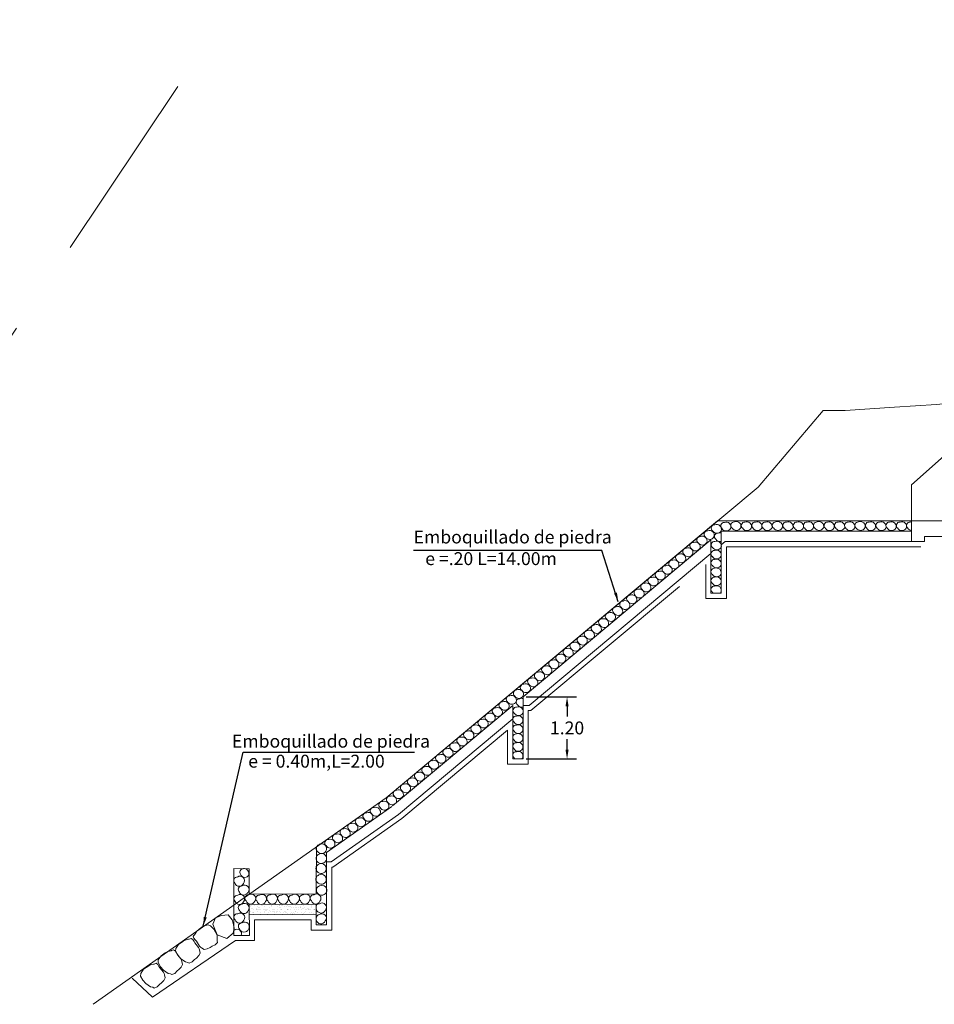
# Model space of a CAD drawing. Units: metres. Extents: x 1572 to 1875, y 2748 to 2843.
# Drawn here: x 1758 to 1775, y 2803 to 2822 of the extents above; entities that cross this region are included whole.
import ezdxf

# ---------------------------------------------------------------- set-up
doc = ezdxf.new("R2010")
doc.units = ezdxf.units.M
doc.header["$MEASUREMENT"] = 0
doc.linetypes.add('ACAD_ISO02W100', pattern=[15, 12, -3])
doc.linetypes.add('DASHED2', pattern=[0.375, 0.25, -0.125])
doc.layers.get('0').update_dxf_attribs({"lineweight": 9})
for name, color, linetype, lineweight in [('1 LETRAS', 7, 'Continuous', 9), ('3 TERRENO NATURAL', 115, 'Continuous', 15), ('AUX2', 35, 'ACAD_ISO02W100', 13), ('CABEZAL', 5, 'Continuous', 13), ('EXCAV', 5, 'Continuous', 13), ('Linea de excavacion', 7, 'DASHED2', 9)]:
    doc.layers.add(name, color=color, linetype=linetype, lineweight=lineweight)
doc.styles.add('Aidc', font='ARIAL.TTF', dxfattribs={"height": 0.6})
doc.styles.add('ARIAL', font='ARIAL.TTF')
doc.dimstyles.new('1-25', dxfattribs={"dimtxt": 0.25, "dimasz": 0.18, "dimexe": 0.18, "dimexo": 0.0625, "dimgap": 0.09, "dimtad": 0, "dimtih": 1, "dimtoh": 1, "dimzin": 0, "dimdsep": 46, "dimtxsty": 'ARIAL', "dimcen": 0.09, "dimclrd": 7, "dimclre": 7, "dimclrt": 7, "dimadec": 0, "dimazin": 0, "dimtfac": 1, "dimtofl": 0, "dimtmove": 0, "dimatfit": 3, "dimfxl": 0, "dimtolj": 1, "dimtzin": 0, "dimarcsym": 0})
doc.dimstyles.get("Standard").update_dxf_attribs({"dimtxt": 0.18, "dimasz": 0.18, "dimexe": 0.18, "dimexo": 0.0625, "dimgap": 0.09, "dimtad": 0, "dimtih": 1, "dimtoh": 1, "dimdec": 4, "dimzin": 0, "dimdsep": 46, "dimtxsty": 'Standard', "dimcen": 0.09, "dimadec": 0, "dimazin": 0, "dimtfac": 1, "dimtdec": 4, "dimtofl": 0, "dimtmove": 0, "dimatfit": 3, "dimfxl": 0, "dimtolj": 1, "dimtzin": 0, "dimarcsym": 0})

# ---------------------------------------------------------------- blocks, each defined once
blk = doc.blocks.new('*D125')
at = {"color": 7, "lineweight": -2}
for p, q in [((1767.427, 2808.48), (1768.396, 2808.48)), ((1768.216, 2808.3), (1768.216, 2808.098)), ((1768.216, 2807.46), (1768.216, 2807.663)), ((1767.427, 2807.28), (1768.396, 2807.28))]:
    blk.add_line(p, q, dxfattribs=at)
at = {"color": 7}
for points in [[(1768.186, 2808.3), (1768.246, 2808.3), (1768.216, 2808.48)], [(1768.186, 2807.46), (1768.246, 2807.46), (1768.216, 2807.28)]]:
    blk.add_solid(points, dxfattribs=at)
at = {"layer": 'DEFPOINTS', "color": 0}
for p in [(1767.365, 2808.48), (1767.365, 2807.28), (1768.216, 2807.28)]:
    blk.add_point(p, dxfattribs=at)
at = {"color": 7, "insert": (1768.216, 2807.88), "char_height": 0.25, "attachment_point": 5, "style": 'ARIAL'}
blk.add_mtext('\\A1;1.20', dxfattribs=at)

msp = doc.modelspace()

# ---------------------------------------------------------------- hatches: boundary and pattern name
at = {"layer": 'AUX2', "ltscale": 0.05}
h = msp.add_hatch(dxfattribs=at)
h.set_pattern_fill('AR-SAND', color=252, scale=0.05, angle=0.1037, style=0)
h.set_pattern_definition([(142.603675, (1869.49749, 1923.286364), (0.002975336, 0.09634673), [0, -0.076, 0, -0.085, 0, -0.08125]), (172.603675, (1869.49749, 1923.28636), (-0.08874402, 0.140946954), [0, -0.041, 0, -0.0685, 0, -0.02625]), (212.603675, (1869.55899, 1923.286475), (-0.15570735, 1.204e-06), [0, -0.025, 0, -0.09, 0, -0.1175]), (222.603675, (1869.55899, 1923.28648), (-0.15038549, 0.04361173), [0, -0.0125, 0, -0.059, 0, -0.0675])])
h.paths.add_polyline_path([(1762.067, 2804.463), (1762.286, 2804.463, 0.085398), (1762.315, 2804.464), (1763.36, 2804.465), (1763.361, 2804.265), (1762.067, 2804.263)])

# ---------------------------------------------------------------- linework, layer by layer
at = {"color": 252, "linetype": 'Continuous', "ltscale": 0.05}
for points in [[(1761.446, 2803.872), (1761.362, 2804.078), (1761.41, 2804.202), (1761.53, 2804.249), (1761.659, 2804.263), (1761.736, 2804.165), (1761.756, 2804.098), (1761.771, 2804.006), (1761.754, 2803.906), (1761.629, 2803.802), (1761.446, 2803.872)], [(1761.445, 2803.87), (1761.378, 2803.982), (1761.316, 2804.051), (1761.268, 2804.066), (1761.174, 2804.041), (1761.095, 2803.983), (1761.053, 2803.947), (1761.017, 2803.893), (1761.011, 2803.882), (1760.983, 2803.85), (1760.994, 2803.81), (1761.022, 2803.778), (1761.043, 2803.755), (1761.101, 2803.658), (1761.121, 2803.638), (1761.14, 2803.624), (1761.193, 2803.593), (1761.249, 2803.601), (1761.308, 2803.627), (1761.347, 2803.653), (1761.406, 2803.679), (1761.449, 2803.724), (1761.442, 2803.757), (1761.445, 2803.87)]]:
    msp.add_lwpolyline(points, dxfattribs=at)
for points in [[(1760.744, 2803.411), (1760.685, 2803.478), (1760.641, 2803.558), (1760.643, 2803.609), (1760.698, 2803.69), (1760.779, 2803.744), (1760.827, 2803.772), (1760.89, 2803.788), (1760.902, 2803.79), (1760.941, 2803.806), (1760.975, 2803.782), (1760.997, 2803.745), (1761.011, 2803.717), (1761.083, 2803.631), (1761.095, 2803.605), (1761.103, 2803.582), (1761.114, 2803.522), (1761.088, 2803.472), (1761.044, 2803.425), (1761.006, 2803.397), (1760.962, 2803.35), (1760.905, 2803.325), (1760.877, 2803.342), (1760.834, 2803.349)], [(1760.406, 2803.19), (1760.347, 2803.257), (1760.302, 2803.338), (1760.304, 2803.388), (1760.36, 2803.469), (1760.441, 2803.524), (1760.489, 2803.551), (1760.552, 2803.567), (1760.564, 2803.569), (1760.603, 2803.585), (1760.637, 2803.561), (1760.659, 2803.524), (1760.673, 2803.497), (1760.745, 2803.41), (1760.757, 2803.384), (1760.764, 2803.361), (1760.776, 2803.301), (1760.75, 2803.251), (1760.705, 2803.204), (1760.668, 2803.176), (1760.623, 2803.129), (1760.567, 2803.104), (1760.539, 2803.121), (1760.495, 2803.128)], [(1760.066, 2802.93), (1760.008, 2802.996), (1759.963, 2803.077), (1759.965, 2803.127), (1760.02, 2803.208), (1760.102, 2803.263), (1760.149, 2803.291), (1760.213, 2803.307), (1760.224, 2803.309), (1760.264, 2803.325), (1760.298, 2803.3), (1760.319, 2803.264), (1760.334, 2803.236), (1760.405, 2803.15), (1760.417, 2803.123), (1760.425, 2803.101), (1760.437, 2803.041), (1760.411, 2802.99), (1760.366, 2802.943), (1760.328, 2802.915), (1760.284, 2802.868), (1760.228, 2802.843), (1760.199, 2802.861), (1760.156, 2802.868)]]:
    msp.add_lwpolyline(points, close=True, dxfattribs=at)
for centre, radius, start, end in [((1771.256, 2811.79), 0.0667, 86.5556, 233.7536), ((1771.295, 2811.772), 0.092, 339.425, 112.6805), ((1771.451, 2811.801), 0.0667, 86.5556, 233.7536), ((1771.49, 2811.783), 0.092, 339.425, 112.6805), ((1771.654, 2811.798), 0.0667, 86.5556, 233.7536), ((1771.693, 2811.779), 0.092, 339.425, 112.6805), ((1771.856, 2811.798), 0.0667, 86.5556, 233.7536), ((1771.896, 2811.779), 0.092, 339.425, 112.6805), ((1772.052, 2811.798), 0.0667, 86.5556, 233.7536), ((1772.091, 2811.779), 0.092, 339.425, 112.6805), ((1772.255, 2811.801), 0.0667, 86.5556, 233.7536), ((1772.294, 2811.783), 0.092, 339.425, 112.6805), ((1772.457, 2811.798), 0.0667, 86.5556, 233.7536), ((1772.497, 2811.779), 0.092, 339.425, 112.6805), ((1772.66, 2811.798), 0.0667, 86.5556, 233.7536), ((1772.699, 2811.779), 0.092, 339.425, 112.6805), ((1772.855, 2811.798), 0.0667, 86.5556, 233.7536), ((1772.895, 2811.779), 0.092, 339.425, 112.6805), ((1773.052, 2811.801), 0.0667, 86.5556, 233.7536), ((1773.091, 2811.783), 0.092, 339.425, 112.6805), ((1773.255, 2811.798), 0.0667, 86.5556, 233.7536), ((1773.294, 2811.779), 0.092, 339.425, 112.6805), ((1773.457, 2811.798), 0.0667, 86.5556, 233.7536), ((1773.497, 2811.779), 0.092, 339.425, 112.6805), ((1773.653, 2811.798), 0.0667, 86.5556, 233.7536), ((1773.692, 2811.779), 0.092, 339.425, 112.6805), ((1773.853, 2811.801), 0.0667, 86.5556, 233.7536), ((1773.893, 2811.783), 0.092, 339.425, 112.6805), ((1774.056, 2811.798), 0.0667, 86.5556, 233.7536), ((1774.095, 2811.779), 0.092, 339.425, 112.6805), ((1774.259, 2811.798), 0.0667, 86.5556, 233.7536), ((1774.298, 2811.779), 0.092, 339.425, 112.6805), ((1774.454, 2811.798), 0.0667, 86.5556, 233.7536), ((1774.494, 2811.779), 0.092, 339.425, 112.6805), ((1774.655, 2811.798), 0.0667, 86.5556, 233.7536), ((1774.695, 2811.779), 0.092, 339.425, 112.6805), ((1774.851, 2811.798), 0.0667, 86.5556, 233.7536), ((1774.89, 2811.779), 0.092, 96.4, 112.6805), ((1770.934, 2811.627), 0.0667, 86.5556, 233.7536), ((1770.973, 2811.609), 0.092, 339.425, 112.6805), ((1771.072, 2811.747), 0.0667, 86.5556, 233.7536), ((1771.114, 2811.746), 0.0974, 213.1902, 328.9618), ((1771.111, 2811.728), 0.092, 339.425, 112.6805), ((1771.298, 2811.79), 0.0974, 213.1902, 328.9618), ((1771.493, 2811.801), 0.0974, 213.1902, 328.9618), ((1771.696, 2811.797), 0.0974, 213.1902, 328.9618), ((1771.899, 2811.797), 0.0974, 213.1902, 328.9618), ((1772.094, 2811.797), 0.0974, 213.1902, 328.9618), ((1772.297, 2811.801), 0.0974, 213.1902, 328.9618), ((1772.499, 2811.797), 0.0974, 213.1902, 328.9618), ((1772.702, 2811.797), 0.0974, 213.1902, 328.9618), ((1772.898, 2811.797), 0.0974, 213.1902, 328.9618), ((1773.094, 2811.801), 0.0974, 213.1902, 328.9618), ((1773.297, 2811.797), 0.0974, 213.1902, 328.9618), ((1773.499, 2811.797), 0.0974, 213.1902, 328.9618), ((1773.695, 2811.797), 0.0974, 213.1902, 328.9618), ((1773.895, 2811.801), 0.0974, 213.1902, 328.9618), ((1774.098, 2811.797), 0.0974, 213.1902, 328.9618), ((1774.301, 2811.797), 0.0974, 213.1902, 328.9618), ((1774.496, 2811.797), 0.0974, 213.1902, 328.9618), ((1774.697, 2811.797), 0.0974, 213.1902, 328.9618), ((1774.893, 2811.797), 0.0974, 213.1902, 262.3931), ((1770.699, 2811.387), 0.092, 339.425, 112.6805), ((1770.794, 2811.517), 0.0667, 86.5556, 233.7536), ((1770.833, 2811.499), 0.092, 339.425, 112.6805), ((1770.976, 2811.627), 0.0974, 213.1902, 328.9618), ((1771.071, 2811.424), 0.0667, 86.5556, 233.7536), ((1771.135, 2811.586), 0.0667, 86.5556, 233.7536), ((1771.11, 2811.406), 0.092, 339.425, 112.6805), ((1771.177, 2811.585), 0.0974, 213.1902, 284.1381), ((1771.174, 2811.567), 0.092, 73.2956, 112.6805), ((1770.521, 2811.291), 0.0667, 86.5556, 233.7536), ((1770.561, 2811.273), 0.092, 339.425, 112.6805), ((1770.659, 2811.406), 0.0667, 86.5556, 233.7536), ((1770.701, 2811.405), 0.0974, 213.1902, 328.9618), ((1770.836, 2811.517), 0.0974, 213.1902, 328.9618), ((1771.067, 2811.249), 0.0667, 86.5556, 233.7536), ((1771.113, 2811.424), 0.0974, 213.1902, 328.9618), ((1771.107, 2811.231), 0.092, 339.425, 112.6805), ((1770.251, 2811.06), 0.0667, 82.0912, 229.2892), ((1770.289, 2811.039), 0.092, 334.9606, 108.2162), ((1770.382, 2811.176), 0.0667, 86.5556, 233.7536), ((1770.424, 2811.175), 0.0974, 213.1902, 328.9618), ((1770.421, 2811.157), 0.092, 339.425, 112.6805), ((1770.563, 2811.291), 0.0974, 213.1902, 328.9618), ((1771.067, 2811.075), 0.0667, 86.5556, 233.7536), ((1771.11, 2811.249), 0.0974, 213.1902, 328.9618), ((1771.107, 2811.057), 0.092, 339.425, 112.6805), ((1769.986, 2810.843), 0.0667, 86.5556, 233.7536), ((1770.025, 2810.824), 0.092, 339.425, 112.6805), ((1770.12, 2810.954), 0.0667, 86.5556, 233.7536), ((1770.162, 2810.954), 0.0974, 213.1902, 328.9618), ((1770.16, 2810.936), 0.092, 339.425, 112.6805), ((1770.293, 2811.057), 0.0974, 208.7258, 324.4975), ((1771.067, 2810.903), 0.0667, 86.5556, 233.7536), ((1771.11, 2811.075), 0.0974, 213.1902, 328.9618), ((1771.107, 2810.885), 0.092, 339.425, 112.6805), ((1769.847, 2810.728), 0.0667, 86.5556, 233.7536), ((1769.887, 2810.71), 0.092, 339.425, 112.6805), ((1770.028, 2810.842), 0.0974, 213.1902, 328.9618), ((1771.067, 2810.732), 0.0667, 86.5556, 233.7536), ((1771.11, 2810.903), 0.0974, 213.1902, 328.9618), ((1771.107, 2810.714), 0.092, 339.425, 112.6805), ((1769.578, 2810.497), 0.0667, 82.0912, 229.2892), ((1769.615, 2810.476), 0.092, 334.9606, 108.2162), ((1769.708, 2810.613), 0.0667, 86.5556, 233.7536), ((1769.75, 2810.612), 0.0974, 213.1902, 328.9618), ((1769.747, 2810.594), 0.092, 339.425, 112.6805), ((1769.89, 2810.728), 0.0974, 213.1902, 328.9618), ((1771.067, 2810.56), 0.0667, 86.5556, 233.7536), ((1771.11, 2810.732), 0.0974, 213.1902, 328.9618), ((1771.107, 2810.542), 0.092, 339.425, 112.6805), ((1769.301, 2810.27), 0.0667, 86.5556, 233.7536), ((1769.34, 2810.252), 0.092, 339.425, 112.6805), ((1769.435, 2810.382), 0.0667, 86.5556, 233.7536), ((1769.477, 2810.381), 0.0974, 213.1902, 328.9618), ((1769.475, 2810.363), 0.092, 339.425, 112.6805), ((1769.619, 2810.494), 0.0974, 208.7258, 324.4975), ((1771.11, 2810.559), 0.0974, 213.1902, 228.0787), ((1771.11, 2810.559), 0.0974, 311.9213, 328.9618), ((1769.163, 2810.156), 0.0667, 86.5556, 233.7536), ((1769.202, 2810.137), 0.092, 339.425, 112.6805), ((1769.343, 2810.27), 0.0974, 213.1902, 328.9618), ((1768.893, 2809.925), 0.0667, 82.0912, 229.2892), ((1768.93, 2809.903), 0.092, 334.9606, 108.2162), ((1769.023, 2810.04), 0.0667, 86.5556, 233.7536), ((1769.065, 2810.04), 0.0974, 213.1902, 328.9618), ((1769.062, 2810.022), 0.092, 339.425, 112.6805), ((1769.205, 2810.155), 0.0974, 213.1902, 328.9618), ((1768.615, 2809.697), 0.0667, 86.5556, 233.7536), ((1768.654, 2809.678), 0.092, 339.425, 112.6805), ((1768.749, 2809.808), 0.0667, 86.5556, 233.7536), ((1768.789, 2809.79), 0.092, 339.425, 112.6805), ((1768.935, 2809.921), 0.0974, 208.7258, 324.4975), ((1768.477, 2809.582), 0.0667, 86.5556, 233.7536), ((1768.516, 2809.564), 0.092, 339.425, 112.6805), ((1768.657, 2809.696), 0.0974, 213.1902, 328.9618), ((1768.791, 2809.808), 0.0974, 213.1902, 328.9618), ((1768.207, 2809.351), 0.0667, 82.0912, 229.2892), ((1768.244, 2809.33), 0.092, 334.9606, 108.2162), ((1768.337, 2809.467), 0.0667, 86.5556, 233.7536), ((1768.379, 2809.466), 0.0974, 213.1902, 328.9618), ((1768.376, 2809.448), 0.092, 339.425, 112.6805), ((1768.519, 2809.582), 0.0974, 213.1902, 328.9618), ((1767.928, 2809.123), 0.0667, 86.5556, 233.7536), ((1767.967, 2809.105), 0.092, 339.425, 112.6805), ((1768.063, 2809.234), 0.0667, 86.5556, 233.7536), ((1768.102, 2809.216), 0.092, 339.425, 112.6805), ((1768.248, 2809.348), 0.0974, 208.7258, 324.4975), ((1767.79, 2809.008), 0.0667, 86.5556, 233.7536), ((1767.829, 2808.99), 0.092, 339.425, 112.6805), ((1767.97, 2809.122), 0.0974, 213.1902, 328.9618), ((1768.105, 2809.234), 0.0974, 213.1902, 328.9618), ((1767.52, 2808.777), 0.0667, 82.0912, 229.2892), ((1767.558, 2808.756), 0.092, 334.9606, 108.2162), ((1767.65, 2808.893), 0.0667, 86.5556, 233.7536), ((1767.692, 2808.892), 0.0974, 213.1902, 328.9618), ((1767.69, 2808.874), 0.092, 339.425, 112.6805), ((1767.832, 2809.008), 0.0974, 213.1902, 328.9618), ((1767.243, 2808.55), 0.0667, 86.5556, 233.7536), ((1767.282, 2808.532), 0.092, 339.425, 112.6805), ((1767.378, 2808.662), 0.0667, 86.5556, 233.7536), ((1767.417, 2808.643), 0.092, 339.425, 112.6805), ((1767.562, 2808.774), 0.0974, 208.7258, 324.4975), ((1767.105, 2808.436), 0.0667, 86.5556, 233.7536), ((1767.144, 2808.417), 0.092, 339.425, 112.6805), ((1767.285, 2808.55), 0.0974, 213.1902, 328.9618), ((1767.299, 2808.379), 0.0667, 86.5556, 233.7536), ((1767.338, 2808.361), 0.092, 73.2956, 112.6805), ((1767.42, 2808.661), 0.0974, 213.1902, 328.9618), ((1766.835, 2808.205), 0.0667, 82.0912, 229.2892), ((1766.873, 2808.183), 0.092, 334.9606, 108.2162), ((1766.965, 2808.32), 0.0667, 86.5556, 233.7536), ((1767.007, 2808.32), 0.0974, 213.1902, 328.9618), ((1767.005, 2808.302), 0.092, 339.425, 112.6805), ((1767.147, 2808.435), 0.0974, 213.1902, 328.9618), ((1767.235, 2808.217), 0.0667, 86.5556, 233.7536), ((1767.274, 2808.199), 0.092, 339.425, 112.6805), ((1767.341, 2808.379), 0.0974, 213.1902, 284.1381), ((1766.559, 2807.978), 0.0667, 86.5556, 233.7536), ((1766.598, 2807.96), 0.092, 339.425, 112.6805), ((1766.694, 2808.09), 0.0667, 86.5556, 233.7536), ((1766.733, 2808.072), 0.092, 339.425, 112.6805), ((1766.877, 2808.201), 0.0974, 208.7258, 324.4975), ((1767.231, 2808.043), 0.0667, 86.5556, 233.7536), ((1767.277, 2808.217), 0.0974, 213.1902, 328.9618), ((1767.271, 2808.024), 0.092, 339.425, 112.6805), ((1766.421, 2807.864), 0.0667, 86.5556, 233.7536), ((1766.46, 2807.846), 0.092, 339.425, 112.6805), ((1766.601, 2807.978), 0.0974, 213.1902, 328.9618), ((1766.736, 2808.09), 0.0974, 213.1902, 328.9618), ((1767.231, 2807.868), 0.0667, 86.5556, 233.7536), ((1767.273, 2808.042), 0.0974, 213.1902, 328.9618), ((1767.271, 2807.85), 0.092, 339.425, 112.6805), ((1766.151, 2807.633), 0.0667, 82.0912, 229.2892), ((1766.189, 2807.612), 0.092, 334.9606, 108.2162), ((1766.281, 2807.748), 0.0667, 86.5556, 233.7536), ((1766.323, 2807.748), 0.0974, 213.1902, 328.9618), ((1766.321, 2807.73), 0.092, 339.425, 112.6805), ((1766.463, 2807.864), 0.0974, 213.1902, 328.9618), ((1767.231, 2807.696), 0.0667, 86.5556, 233.7536), ((1767.273, 2807.868), 0.0974, 213.1902, 328.9618), ((1767.271, 2807.678), 0.092, 339.425, 112.6805), ((1765.879, 2807.41), 0.0667, 86.5556, 233.7536), ((1765.918, 2807.391), 0.092, 339.425, 112.6805), ((1766.013, 2807.521), 0.0667, 86.5556, 233.7536), ((1766.053, 2807.503), 0.092, 339.425, 112.6805), ((1766.193, 2807.629), 0.0974, 208.7258, 324.4975), ((1767.231, 2807.526), 0.0667, 86.5556, 233.7536), ((1767.273, 2807.696), 0.0974, 213.1902, 328.9618), ((1767.273, 2807.525), 0.0974, 213.1902, 328.9618), ((1767.271, 2807.507), 0.092, 339.425, 112.6805), ((1765.74, 2807.295), 0.0667, 86.5556, 233.7536), ((1765.78, 2807.277), 0.092, 339.425, 112.6805), ((1765.921, 2807.409), 0.0974, 213.1902, 328.9618), ((1766.055, 2807.521), 0.0974, 213.1902, 328.9618), ((1767.231, 2807.353), 0.0667, 86.5556, 233.7536), ((1767.273, 2807.353), 0.0974, 213.1902, 228.0787), ((1767.271, 2807.335), 0.092, 339.425, 112.6805), ((1767.273, 2807.353), 0.0974, 311.9213, 328.9618), ((1765.47, 2807.064), 0.0667, 82.0912, 229.2892), ((1765.508, 2807.043), 0.092, 334.9606, 108.2162), ((1765.601, 2807.18), 0.0667, 86.5556, 233.7536), ((1765.643, 2807.179), 0.0974, 213.1902, 328.9618), ((1765.64, 2807.161), 0.092, 339.425, 112.6805), ((1765.783, 2807.295), 0.0974, 213.1902, 328.9618), ((1765.195, 2806.838), 0.0667, 86.5556, 233.7536), ((1765.234, 2806.82), 0.092, 339.425, 112.6805), ((1765.329, 2806.95), 0.0667, 86.5556, 233.7536), ((1765.371, 2806.949), 0.0974, 213.1902, 328.9618), ((1765.369, 2806.931), 0.092, 339.425, 112.6805), ((1765.512, 2807.061), 0.0974, 208.7258, 324.4975), ((1765.057, 2806.724), 0.0667, 86.5556, 233.7536), ((1765.096, 2806.705), 0.092, 339.425, 112.6805), ((1765.237, 2806.838), 0.0974, 213.1902, 328.9618), ((1764.787, 2806.493), 0.0667, 82.0912, 229.2892), ((1764.825, 2806.471), 0.092, 334.9606, 108.2162), ((1764.917, 2806.608), 0.0667, 86.5556, 233.7536), ((1764.959, 2806.608), 0.0974, 213.1902, 328.9618), ((1764.956, 2806.59), 0.092, 339.425, 112.6805), ((1765.099, 2806.723), 0.0974, 213.1902, 328.9618), ((1764.474, 2806.273), 0.0667, 82.0912, 229.2892), ((1764.512, 2806.252), 0.092, 334.9606, 108.2162), ((1764.64, 2806.39), 0.0667, 82.0912, 229.2892), ((1764.682, 2806.386), 0.0974, 208.7258, 324.4975), ((1764.678, 2806.368), 0.092, 334.9606, 108.2162), ((1764.829, 2806.489), 0.0974, 208.7258, 324.4975), ((1764.223, 2806.048), 0.092, 334.9606, 108.2162), ((1764.332, 2806.172), 0.0667, 82.0912, 229.2892), ((1764.369, 2806.151), 0.092, 334.9606, 108.2162), ((1764.516, 2806.269), 0.0974, 208.7258, 324.4975), ((1764.037, 2805.964), 0.0667, 82.0912, 229.2892), ((1764.075, 2805.943), 0.092, 334.9606, 108.2162), ((1764.185, 2806.069), 0.0667, 82.0912, 229.2892), ((1764.227, 2806.065), 0.0974, 208.7258, 324.4975), ((1764.374, 2806.169), 0.0974, 208.7258, 324.4975), ((1763.743, 2805.757), 0.0667, 82.0912, 229.2892), ((1763.78, 2805.736), 0.092, 334.9606, 108.2162), ((1763.889, 2805.86), 0.0667, 82.0912, 229.2892), ((1763.931, 2805.857), 0.0974, 208.7258, 324.4975), ((1763.927, 2805.839), 0.092, 334.9606, 108.2162), ((1764.079, 2805.961), 0.0974, 208.7258, 324.4975), ((1763.449, 2805.544), 0.087, 109.5168, 204.1862), ((1763.468, 2805.544), 0.0958, 326.4127, 120.4242), ((1763.595, 2805.653), 0.0667, 82.0912, 229.2892), ((1763.637, 2805.65), 0.0974, 208.7258, 324.4975), ((1763.633, 2805.632), 0.092, 334.9606, 108.2162), ((1763.784, 2805.753), 0.0974, 208.7258, 324.4975), ((1763.446, 2805.354), 0.087, 109.5168, 204.1862), ((1763.464, 2805.551), 0.104, 204.197, 326.7313), ((1763.465, 2805.354), 0.0958, 326.4127, 120.4242), ((1763.443, 2805.16), 0.087, 109.5168, 204.1862), ((1763.461, 2805.361), 0.104, 204.197, 326.7313), ((1763.462, 2805.16), 0.0958, 326.4127, 120.4242), ((1761.832, 2804.928), 0.0667, 83.2525, 230.4505), ((1761.888, 2804.925), 0.085, 319.5974, 125.902), ((1761.956, 2805.084), 0.071, 93.9657, 212.1256), ((1761.98, 2805.073), 0.0876, 197.3886, 338.1573), ((1761.958, 2805.054), 0.103, 352.179, 93.1571), ((1763.442, 2804.951), 0.087, 109.5168, 204.1862), ((1763.458, 2805.167), 0.104, 204.197, 326.7313), ((1763.462, 2804.951), 0.0958, 326.4127, 120.4242), ((1761.874, 2804.902), 0.0876, 197.3886, 338.1573), ((1761.92, 2804.754), 0.0667, 83.2525, 230.4505), ((1761.977, 2804.752), 0.085, 319.5974, 125.902), ((1763.458, 2804.958), 0.104, 204.197, 326.7313), ((1763.453, 2804.739), 0.087, 109.5168, 204.1862), ((1763.473, 2804.738), 0.0958, 326.4127, 120.4242), ((1761.834, 2804.573), 0.0667, 83.2525, 230.4505), ((1761.892, 2804.571), 0.085, 319.5974, 125.902), ((1761.958, 2804.732), 0.0876, 197.3886, 338.1573), ((1762.048, 2804.581), 0.0667, 83.2525, 230.4505), ((1762.106, 2804.579), 0.085, 319.5974, 125.902), ((1762.259, 2804.575), 0.0667, 83.2525, 230.4505), ((1762.317, 2804.572), 0.085, 319.5974, 125.902), ((1762.47, 2804.582), 0.0667, 83.2525, 230.4505), ((1762.527, 2804.579), 0.085, 319.5974, 125.902), ((1762.682, 2804.579), 0.0667, 83.2525, 230.4505), ((1762.739, 2804.576), 0.085, 319.5974, 125.902), ((1762.894, 2804.579), 0.0667, 83.2525, 230.4505), ((1762.951, 2804.577), 0.085, 319.5974, 125.902), ((1763.102, 2804.581), 0.0667, 83.2525, 230.4505), ((1763.16, 2804.578), 0.085, 319.5974, 125.902), ((1763.312, 2804.583), 0.0667, 83.2525, 230.4505), ((1763.369, 2804.581), 0.085, 319.5974, 125.902), ((1763.469, 2804.746), 0.104, 204.197, 326.7313), ((1761.875, 2804.548), 0.0876, 197.3886, 338.1573), ((1761.921, 2804.4), 0.0667, 83.2525, 230.4505), ((1761.979, 2804.397), 0.085, 319.5974, 125.902), ((1762.09, 2804.556), 0.0876, 197.3886, 338.1573), ((1762.3, 2804.55), 0.0876, 197.3886, 338.1573), ((1762.512, 2804.557), 0.0876, 197.3886, 338.1573), ((1762.723, 2804.554), 0.0876, 197.3886, 338.1573), ((1762.935, 2804.554), 0.0876, 197.3886, 338.1573), ((1763.144, 2804.556), 0.0876, 197.3886, 338.1573), ((1763.353, 2804.558), 0.0876, 197.3886, 338.1573), ((1763.419, 2804.41), 0.0667, 83.2525, 148.5319), ((1763.475, 2804.407), 0.085, 319.5974, 125.902), ((1761.836, 2804.214), 0.0667, 83.2525, 230.4505), ((1761.894, 2804.212), 0.085, 319.5974, 125.902), ((1761.962, 2804.375), 0.0876, 197.3886, 338.1573), ((1763.434, 2804.196), 0.073, 98.1468, 184.5804), ((1763.455, 2804.39), 0.0934, 194.2258, 335.6896), ((1763.473, 2804.199), 0.085, 319.5974, 125.902), ((1761.877, 2804.189), 0.0876, 197.3886, 338.1573), ((1761.922, 2804.039), 0.0667, 83.2525, 230.4505), ((1761.979, 2804.033), 0.0878, 324.0772, 124.346), ((1763.453, 2804.182), 0.0935, 192.0449, 335.647), ((1761.828, 2803.895), 0.0887, 338.5301, 132.952), ((1761.966, 2804.018), 0.0919, 199.2507, 336.5573)]:
    msp.add_arc(centre, radius, start, end, dxfattribs=at)
at = {"layer": '3 TERRENO NATURAL'}
msp.add_lwpolyline([(1759.043, 2802.53), (1764.713, 2806.524), (1771.914, 2812.543), (1773.171, 2814.022), (1773.597, 2814.027), (1774.554, 2814.088), (1775.368, 2814.141), (1775.866, 2814.191), (1776.912, 2814.27), (1778.233, 2814.138), (1779.382, 2813.998), (1779.746, 2813.959), (1780.087, 2813.88), (1780.756, 2814.463), (1781.371, 2814.998), (1781.599, 2815.097), (1781.979, 2815.464), (1783.128, 2817.882), (1785.353, 2821.734), (1791.168, 2828.667), (1798.201, 2837.051), (1800.545, 2837.983)], dxfattribs=at)
at = {"layer": 'CABEZAL'}
for p, q in [((1774.88, 2812.587), (1776.15, 2813.712)), ((1774.88, 2811.887), (1774.88, 2812.587)), ((1771.128, 2811.887), (1764.713, 2806.524)), ((1774.88, 2811.887), (1771.128, 2811.887)), ((1774.88, 2811.487), (1774.88, 2811.887)), ((1774.88, 2811.887), (1776.85, 2811.887)), ((1774.88, 2811.687), (1771.201, 2811.687)), ((1771.201, 2811.687), (1771.201, 2810.487)), ((1771.001, 2811.52), (1767.365, 2808.48)), ((1771.001, 2810.487), (1771.001, 2811.52)), ((1771.273, 2811.487), (1771.201, 2811.426)), ((1774.88, 2811.487), (1771.273, 2811.487)), ((1775.13, 2811.487), (1774.88, 2811.487)), ((1776.85, 2811.587), (1775.13, 2811.587)), ((1775.13, 2811.587), (1775.13, 2811.487)), ((1771.001, 2811.259), (1767.48, 2808.316)), ((1771.201, 2810.487), (1771.001, 2810.487)), ((1767.365, 2808.48), (1767.365, 2807.28)), ((1767.165, 2808.313), (1764.841, 2806.371)), ((1767.165, 2807.28), (1767.165, 2808.313)), ((1767.365, 2808.316), (1767.48, 2808.316)), ((1767.165, 2808.053), (1764.956, 2806.207)), ((1767.365, 2807.28), (1767.165, 2807.28)), ((1764.713, 2806.524), (1763.366, 2805.575)), ((1764.828, 2806.361), (1763.561, 2805.468)), ((1764.956, 2806.207), (1763.649, 2805.286)), ((1763.649, 2805.286), (1763.561, 2805.286))]:
    msp.add_line(p, q, dxfattribs=at)
at = {"layer": 'CABEZAL', "ltscale": 0.05}
for p, q in [((1763.36, 2804.665), (1763.366, 2805.575)), ((1763.561, 2805.468), (1763.561, 2804.066)), ((1761.765, 2805.159), (1761.768, 2803.863)), ((1761.765, 2805.159), (1762.065, 2805.154)), ((1762.065, 2805.154), (1762.066, 2804.663)), ((1763.36, 2804.665), (1762.066, 2804.663)), ((1763.36, 2804.465), (1762.067, 2804.463)), ((1762.067, 2804.463), (1762.068, 2803.863)), ((1763.361, 2804.065), (1763.36, 2804.465)), ((1763.561, 2804.066), (1763.361, 2804.065)), ((1761.768, 2803.863), (1762.068, 2803.863))]:
    msp.add_line(p, q, dxfattribs=at)
at = {"layer": 'EXCAV', "ltscale": 0.05}
msp.add_lwpolyline([(1763.361, 2804.265), (1762.067, 2804.263)], dxfattribs=at)
at = {"layer": 'Linea de excavacion', "ltscale": 15}
for points in [[(1752.362, 2807.819), (1772.972, 2838.734)], [(1759.797, 2803.035), (1760.193, 2802.67), (1761.799, 2803.763), (1762.168, 2803.763), (1762.167, 2804.163), (1763.261, 2804.165), (1763.261, 2803.965), (1763.661, 2803.966), (1763.661, 2805.186), (1763.681, 2805.186), (1765.017, 2806.128), (1767.065, 2807.839), (1767.065, 2807.18), (1767.465, 2807.18), (1767.465, 2808.216), (1767.516, 2808.216), (1770.901, 2811.045), (1770.901, 2810.387), (1771.301, 2810.387), (1771.301, 2811.38), (1771.31, 2811.387), (1776.95, 2811.387)]]:
    msp.add_lwpolyline(points, dxfattribs=at)

# ---------------------------------------------------------------- texts
at = {"layer": '1 LETRAS', "style": 'Aidc'}
for s, p in [('Emboquillado de piedra', (1765.246, 2811.451, -2.695)), ('e =.20 L=14.00m', (1765.472, 2811.032, -2.695)), ('Emboquillado de piedra', (1761.731, 2807.498, -2.695)), ('e = 0.40m,L=2.00', (1762.046, 2807.111, -2.695))]:
    msp.add_text(s, height=0.25, rotation=360, dxfattribs=at).set_placement(p)

# ---------------------------------------------------------------- dimensions: what is measured, and where the dimension line sits
dim = msp.add_linear_dim(base=(1768.216, 2807.28), p1=(1767.365, 2808.48), p2=(1767.365, 2807.28), angle=90, dimstyle='1-25')
dim.commit()
dim.dimension.update_dxf_attribs({"geometry": '*D125', "text_midpoint": (1768.216, 2807.88)})

# ---------------------------------------------------------------- leaders
at = {"layer": '1 LETRAS'}
for points in [[(1769.208, 2810.32), (1768.887, 2811.315), (1765.243, 2811.315)], [(1761.174, 2804.041), (1761.947, 2807.41), (1765.266, 2807.41)]]:
    msp.add_leader(points, dimstyle='Standard', override={"dimgap": 0.09, "dimtad": 0}, dxfattribs=at)

doc.saveas('drawing.dxf')
